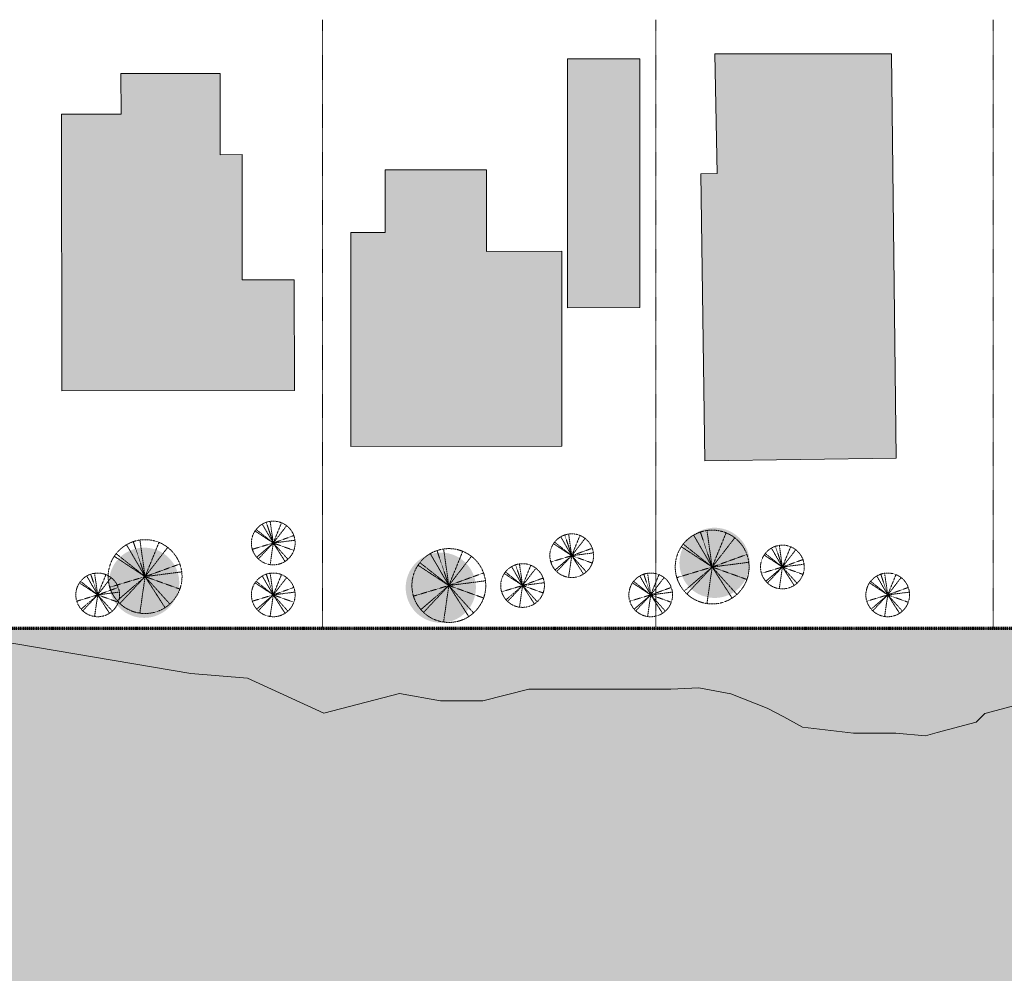
# Model space of a CAD drawing. Units: millimetres. Extents: x -114951 to 86249, y -58343 to 50332.
# Drawn here: x -25894 to 30189, y -4005 to 50332 of the extents above; entities that cross this region are included whole.
import ezdxf

# ---------------------------------------------------------------- set-up
doc = ezdxf.new("R2010")
doc.units = ezdxf.units.MM
for name, pattern in [('Boundary', [16, 10, -3, 0, -3]), ('Dash', [5, 3, -2]), ('Dash 1_5mm', [3, 1.5, -1.5])]:
    doc.linetypes.add(name, pattern=pattern)
for name, color, linetype, lineweight in [('A-DETL', 90, 'Continuous', 9), ('A-DETL-GENF', 92, 'Continuous', 9), ('A-DETL-THIN', 151, 'Continuous', 9), ('L-PLNT', 71, 'Continuous', 9)]:
    doc.layers.add(name, color=color, linetype=linetype, lineweight=lineweight)

# ---------------------------------------------------------------- blocks, each defined once
blk = doc.blocks.new('RPC Tree - Deciduous - Japanese Cherry - 4_5 Meters-114700-URBAN SITE PLAN')
at = {"layer": 'L-PLNT', "color": 114, "linetype": 'Dash'}
for q in [(-398, 1180), (-177, 1232), (468, 1154), (-1040, 684), (-976, 772), (-626, 1076), (762, 985), (-1192, -358), (-943, -813), (-853, -907), (-177, -1232), (1170, 424), (1235, 159), (672, -1048), (834, -925), (1172, -421)]:
    blk.add_line((0, 0), q, dxfattribs=at)
for start, end in [(360, 180), (180, 360)]:
    blk.add_arc((0, 0), 1245, start, end, dxfattribs=at)
blk = doc.blocks.new('RPC Tree - Deciduous - Red Ash - 7_6 Meters-114684-URBAN SITE PLAN')
at = {"layer": 'L-PLNT', "color": 114, "linetype": 'Dash'}
for q in [(-1058, 1817), (-673, 1992), (-298, 2081), (791, 1948), (-1756, 1156), (-1649, 1305), (1287, 1663), (1977, 717), (-2014, -605), (-1592, -1373), (-1441, -1532), (-299, -2081), (2085, 269), (1135, -1770), (1408, -1562), (1979, -711)]:
    blk.add_line((0, 0), q, dxfattribs=at)
for start, end in [(360, 180), (180, 360)]:
    blk.add_arc((0, 0), 2103, start, end, dxfattribs=at)

msp = doc.modelspace()

# ---------------------------------------------------------------- hatches: boundary and pattern name
at = {"layer": 'A-DETL-GENF', "transparency": 33554626}
h = msp.add_hatch(color=7, dxfattribs=at)
h.paths.add_polyline_path([(-48386, 21990), (-48386, 43014), (-52464, 43014), (-52470, 47151), (-56873, 47154), (-56873, 41921), (-59272, 41917), (-59282, 37627), (-61049, 37627), (-61048, 22000), (-55849, 21996)], flags=0)
h.paths.add_polyline_path([(51229, 21990), (63892, 22000), (63892, 37634), (62126, 37634), (62116, 41917), (59714, 41921), (59717, 47154), (55314, 47151), (55308, 43010), (51229, 43010), (51229, 25498)], flags=0)
h.paths.add_polyline_path([(36053, 22716), (42641, 22834), (42589, 25888), (46023, 25951), (45869, 34319), (44428, 34295), (44344, 39000), (46006, 39030), (45894, 45172), (42660, 45110), (42586, 49232), (35796, 49097), (35875, 45016), (32881, 44958), (32996, 38602), (37922, 38690), (37971, 36349), (33094, 36255), (33277, 25721), (36001, 25770), (36051, 22834)], flags=0)
h.paths.add_polyline_path([(13124, 25187), (24030, 25349), (23770, 48388), (13695, 48388), (13826, 41559), (12896, 41541), (13120, 25498)], flags=0)
h.paths.add_polyline_path([(-7042, 26017), (4984, 26030), (4984, 37133), (700, 37133), (698, 41780), (-5078, 41772), (-5078, 38213), (-7042, 38207), (-7042, 37127)], flags=0)
h.paths.add_polyline_path([(-23491, 29180), (-10246, 29198), (-10257, 35513), (-13217, 35513), (-13231, 42643), (-14469, 42643), (-14482, 47263), (-20127, 47259), (-20127, 44945), (-23513, 44939), (-23500, 35511)], flags=0)
h.paths.add_polyline_path([(-42691, 29180), (-29446, 29198), (-29457, 35513), (-32417, 35513), (-32431, 42643), (-33669, 42643), (-33682, 47263), (-39327, 47259), (-39327, 44945), (-42713, 44939), (-42700, 35511)], flags=0)
h.paths.add_polyline_path([(5313, 33916), (9424, 33931), (9424, 48109), (5301, 48096), (5313, 33931)], flags=0)
for color, points in [(9, [(13686, 17384), (13843, 17390), (13999, 17408), (14153, 17439), (14304, 17481), (14452, 17536), (14594, 17602), (14731, 17678), (14862, 17765), (15020, 17895), (15100, 17969), (15207, 18085), (15304, 18208), (15391, 18339), (15468, 18476), (15534, 18618), (15588, 18765), (15631, 18917), (15662, 19071), (15680, 19227), (15686, 19384), (15680, 19540), (15662, 19696), (15631, 19850), (15588, 20002), (15534, 20149), (15468, 20292), (15391, 20429), (15304, 20559), (15207, 20682), (15100, 20798), (14985, 20904), (14862, 21002), (14731, 21089), (14594, 21166), (14452, 21231), (14304, 21286), (14153, 21328), (13999, 21359), (13843, 21377), (13686, 21384), (13529, 21377), (13314, 21347), (13124, 21301), (13068, 21286), (12896, 21220), (12778, 21166), (12641, 21089), (12511, 21002), (12387, 20904), (12272, 20798), (12165, 20682), (12068, 20559), (11981, 20429), (11904, 20292), (11838, 20149), (11784, 20002), (11741, 19850), (11711, 19696), (11692, 19540), (11686, 19384), (11692, 19227), (11711, 19071), (11741, 18917), (11784, 18765), (11838, 18618), (11904, 18476), (11981, 18339), (12068, 18208), (12165, 18085), (12353, 17895), (12387, 17863), (12511, 17765), (12641, 17678), (12778, 17602), (12921, 17536), (13068, 17481), (13314, 17420), (13373, 17408), (13529, 17390)]), (9, [(-18807, 16248), (-18650, 16254), (-18494, 16272), (-18340, 16303), (-18189, 16345), (-18041, 16400), (-17899, 16466), (-17762, 16542), (-17631, 16630), (-17508, 16727), (-17393, 16833), (-17286, 16949), (-17189, 17072), (-17102, 17203), (-17025, 17340), (-16959, 17482), (-16905, 17630), (-16839, 17895), (-16831, 17935), (-16813, 18091), (-16807, 18248), (-16813, 18404), (-16831, 18560), (-16862, 18714), (-16905, 18866), (-16959, 19013), (-17025, 19156), (-17102, 19293), (-17189, 19423), (-17286, 19546), (-17393, 19662), (-17508, 19768), (-17631, 19866), (-17810, 19980), (-17899, 20030), (-18041, 20095), (-18189, 20150), (-18340, 20192), (-18494, 20223), (-18650, 20241), (-18807, 20248), (-18964, 20241), (-19120, 20223), (-19274, 20192), (-19425, 20150), (-19572, 20095), (-19715, 20030), (-19852, 19953), (-19982, 19866), (-20106, 19768), (-20221, 19662), (-20328, 19546), (-20425, 19423), (-20512, 19293), (-20589, 19156), (-20655, 19013), (-20709, 18866), (-20752, 18714), (-20782, 18560), (-20801, 18404), (-20807, 18248), (-20801, 18091), (-20774, 17895), (-20752, 17781), (-20709, 17630), (-20655, 17482), (-20589, 17340), (-20512, 17203), (-20425, 17072), (-20328, 16949), (-20221, 16833), (-20106, 16727), (-19982, 16630), (-19852, 16542), (-19715, 16466), (-19572, 16400), (-19425, 16345), (-19274, 16303), (-19120, 16272), (-18964, 16254)]), (9, [(-1908, 15970), (-1751, 15976), (-1595, 15994), (-1441, 16025), (-1290, 16068), (-1142, 16122), (-1000, 16188), (-863, 16265), (-732, 16352), (-519, 16532), (-494, 16556), (-387, 16671), (-290, 16794), (-203, 16925), (-126, 17062), (-60, 17205), (-6, 17352), (37, 17503), (70, 17678), (89, 17895), (92, 17970), (86, 18127), (68, 18283), (37, 18437), (-6, 18588), (-60, 18735), (-126, 18878), (-203, 19015), (-290, 19145), (-387, 19269), (-519, 19408), (-609, 19491), (-732, 19588), (-863, 19675), (-1000, 19752), (-1142, 19818), (-1290, 19872), (-1441, 19915), (-1595, 19945), (-1751, 19964), (-1908, 19970), (-2065, 19964), (-2221, 19945), (-2375, 19915), (-2526, 19872), (-2673, 19818), (-2816, 19752), (-2953, 19675), (-3083, 19588), (-3207, 19491), (-3322, 19384), (-3429, 19269), (-3526, 19145), (-3613, 19015), (-3690, 18878), (-3756, 18735), (-3810, 18588), (-3853, 18437), (-3883, 18283), (-3902, 18127), (-3905, 17895), (-3902, 17813), (-3883, 17657), (-3853, 17503), (-3810, 17352), (-3756, 17205), (-3690, 17062), (-3613, 16925), (-3526, 16794), (-3429, 16671), (-3322, 16556), (-3207, 16449), (-3083, 16352), (-2953, 16265), (-2816, 16188), (-2673, 16122), (-2526, 16068), (-2375, 16025), (-2221, 15994), (-2065, 15976)]), (254, [(-48933, -34343), (50549, -34343), (50549, 15657), (-49451, 15657), (-49451, -34343)])]:
    msp.add_hatch(color=color, dxfattribs=at).paths.add_polyline_path(points, flags=0)

# ---------------------------------------------------------------- linework, layer by layer
at = {"layer": 'A-DETL', "linetype": 'Dash 1_5mm'}
for p, q in [((-8651, 50332), (-8651, 15657)), ((10349, 50332), (10349, 15657)), ((29549, 50332), (29549, 15657))]:
    msp.add_line(p, q, dxfattribs=at)
at = {"layer": 'A-DETL', "linetype": 'Boundary', "lineweight": 70}
msp.add_line((-49451, 15657), (50549, 15657), dxfattribs=at)
at = {"layer": 'A-DETL'}
for p, q in [((-16137, 13083), (-27539, 15011)), ((-12909, 12806), (-16137, 13083)), ((-8574, 10813), (-12909, 12806)), ((-4253, 11933), (-8574, 10813)), ((-1917, 11513), (-4253, 11933)), ((3097, 12191), (483, 11513)), ((6097, 12191), (3097, 12191)), ((11197, 12191), (6097, 12191)), ((12793, 12254), (11197, 12191)), ((14618, 11926), (12793, 12254)), ((16672, 11107), (14618, 11926)), ((483, 11513), (-1917, 11513)), ((29087, 10804), (32661, 11761)), ((17629, 10607), (16672, 11107)), ((28592, 10309), (29087, 10804)), ((18686, 10024), (17629, 10607)), ((26371, 9714), (28592, 10309)), ((21601, 9680), (18686, 10024)), ((24001, 9680), (21601, 9680)), ((25695, 9532), (24001, 9680)), ((26371, 9714), (25695, 9532))]:
    msp.add_line(p, q, dxfattribs=at)
at = {"layer": 'A-DETL-THIN'}
for p, q in [((23770, 48388), (13695, 48388)), ((13695, 48388), (13826, 41559)), ((24030, 25349), (23770, 48388)), ((9424, 48109), (5301, 48096)), ((5301, 48096), (5313, 33916)), ((9424, 33931), (9424, 48109)), ((-14482, 47263), (-20127, 47259)), ((-20127, 47259), (-20121, 44945)), ((-14469, 42635), (-14482, 47263)), ((-20121, 44945), (-23513, 44939)), ((-23513, 44939), (-23491, 29180)), ((-13231, 42643), (-14469, 42635)), ((-13217, 35511), (-13231, 42643)), ((698, 41780), (-5078, 41772)), ((-5078, 41772), (-5073, 38213)), ((700, 37127), (698, 41780)), ((13826, 41559), (12896, 41541)), ((12896, 41541), (13124, 25187)), ((-5073, 38213), (-7042, 38207)), ((-7042, 38207), (-7042, 26017)), ((4984, 37133), (700, 37127)), ((4984, 26030), (4984, 37133)), ((-10257, 35513), (-13217, 35511)), ((-10246, 29198), (-10257, 35513)), ((5313, 33916), (9424, 33931)), ((-23491, 29180), (-10246, 29198)), ((-7042, 26017), (4984, 26030)), ((13124, 25187), (24030, 25349))]:
    msp.add_line(p, q, dxfattribs=at)

# ---------------------------------------------------------------- block references
at = {"layer": 'L-PLNT', "color": 114, "linetype": 'Dash'}
for name, p in [('RPC Tree - Deciduous - Japanese Cherry - 4_5 Meters-114700-URBAN SITE PLAN', (-11451, 20513)), ('RPC Tree - Deciduous - Japanese Cherry - 4_5 Meters-114700-URBAN SITE PLAN', (5549, 19791)), ('RPC Tree - Deciduous - Red Ash - 7_6 Meters-114684-URBAN SITE PLAN', (13549, 19145)), ('RPC Tree - Deciduous - Red Ash - 7_6 Meters-114684-URBAN SITE PLAN', (-18751, 18599)), ('RPC Tree - Deciduous - Red Ash - 7_6 Meters-114684-URBAN SITE PLAN', (-1451, 18091)), ('RPC Tree - Deciduous - Japanese Cherry - 4_5 Meters-114700-URBAN SITE PLAN', (17549, 19145)), ('RPC Tree - Deciduous - Japanese Cherry - 4_5 Meters-114700-URBAN SITE PLAN', (2749, 18091)), ('RPC Tree - Deciduous - Japanese Cherry - 4_5 Meters-114700-URBAN SITE PLAN', (-21451, 17557)), ('RPC Tree - Deciduous - Japanese Cherry - 4_5 Meters-114700-URBAN SITE PLAN', (-11451, 17557)), ('RPC Tree - Deciduous - Japanese Cherry - 4_5 Meters-114700-URBAN SITE PLAN', (10049, 17557)), ('RPC Tree - Deciduous - Japanese Cherry - 4_5 Meters-114700-URBAN SITE PLAN', (23549, 17557))]:
    msp.add_blockref(name, p, dxfattribs=at)

doc.saveas('drawing.dxf')
